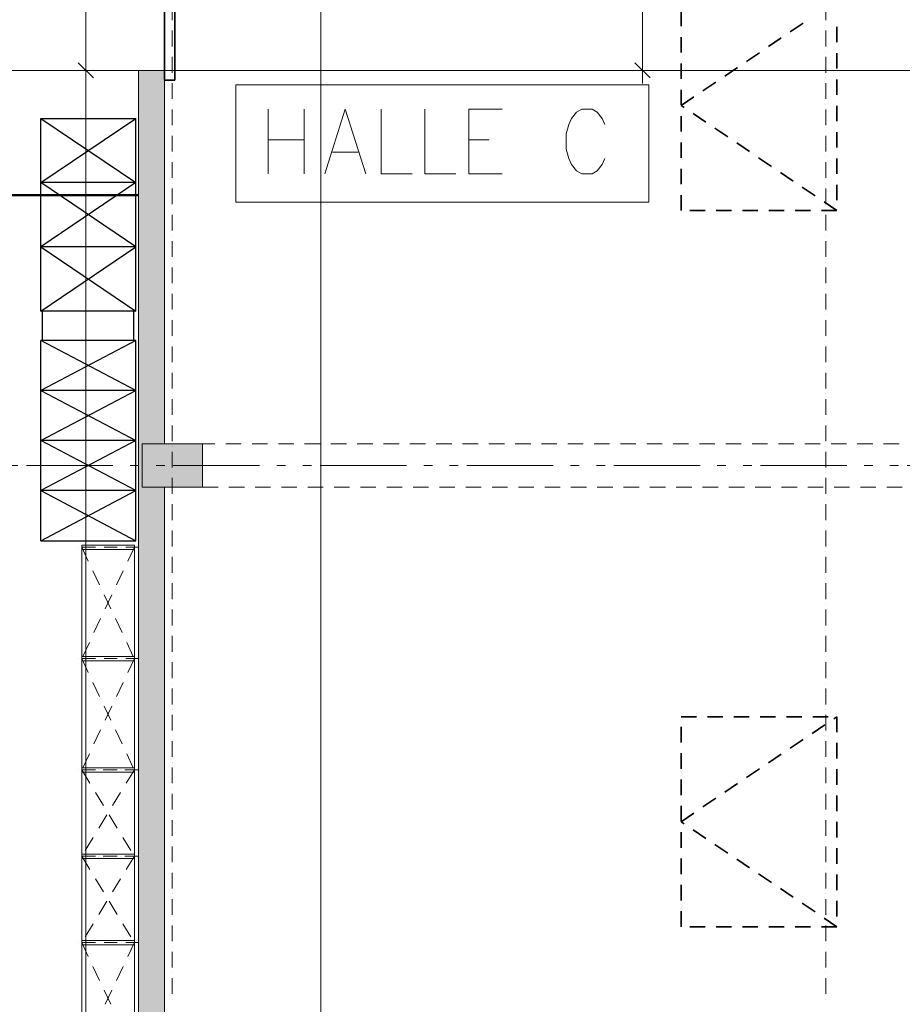
# Model space of a CAD drawing. Units: metres. Extents: x -4 to 118, y -34 to 71.
# Drawn here: x 81 to 91, y 30 to 41 of the extents above; entities that cross this region are included whole.
import ezdxf

# ---------------------------------------------------------------- set-up
doc = ezdxf.new("R2010")
doc.units = ezdxf.units.M
for name, pattern in [('AUSGEZOGEN', [0]), ('MITTE2_S7', [1.41, 0, -0.01, 1, -0.2, 0, -0.2]), ('STRICHPUNKT2_S5', [0.7, 0.4, -0.1, 0.1, -0.1])]:
    doc.linetypes.add(name, pattern=pattern)
for name, color, linetype, lineweight in [('Achsen', 30, 'STRICHPUNKT2_S5', 18), ('EG Fenster', 7, 'AUSGEZOGEN', 25), ('EG Masse', 7, 'AUSGEZOGEN', 25), ('EG NeuRegal', 7, 'AUSGEZOGEN', 25), ('EG Schraff', 7, 'AUSGEZOGEN', 25), ('EG Texte', 7, 'AUSGEZOGEN', 25), ('Wand', 7, 'AUSGEZOGEN', 35), ('Zus Rahmen', 7, 'AUSGEZOGEN', 25)]:
    doc.layers.add(name, color=color, linetype=linetype, lineweight=lineweight)

msp = doc.modelspace()

# ---------------------------------------------------------------- hatches: boundary and pattern name
at = {"layer": 'Wand', "linetype": 'AUSGEZOGEN', "lineweight": 13, "transparency": 33554687}
for points in [[(82.0441, 40.8383), (82.0441, 36.5133), (82.3441, 36.5133), (82.3441, 40.8383)], [(82.0441, 36.5133), (82.0441, 36.0147), (82.0841, 36.0147), (82.0841, 36.5133)], [(82.0841, 36.0133), (82.7841, 36.0133), (82.7841, 36.5133), (82.0841, 36.5133)], [(82.3441, 28.2147), (82.3441, 36.0133), (82.0841, 36.0133), (82.0841, 36.0147), (82.0441, 36.0147), (82.0441, 28.2147)]]:
    msp.add_hatch(color=1, dxfattribs=at).paths.add_polyline_path(points)

# ---------------------------------------------------------------- linework, layer by layer
at = {"layer": 'Achsen', "color": 3, "linetype": 'MITTE2_S7', "lineweight": 18, "transparency": 33554687}
msp.add_line((80.5456, 36.2633), (108.6777, 36.2633), dxfattribs=at)
at = {"layer": 'EG Fenster', "color": 134, "linetype": 'AUSGEZOGEN', "lineweight": 35, "transparency": 33554687}
for p, q in [((82.3441, 40.7237), (82.3441, 43.921)), ((82.4641, 40.7237), (82.4641, 43.921)), ((88.3267, 41.3499), (88.3267, 41.5292)), ((89.5904, 41.2842), (89.7391, 41.3844)), ((90.1307, 41.3436), (90.1307, 41.1643)), ((88.3267, 41.0451), (88.3267, 41.2244)), ((89.3377, 41.1138), (89.4863, 41.214)), ((89.0849, 40.9434), (89.2336, 41.0437)), ((90.1307, 41.0388), (90.1307, 40.8595)), ((88.3267, 40.7403), (88.3267, 40.9196)), ((88.8322, 40.7731), (88.9809, 40.8733)), ((82.4641, 40.7237), (82.3441, 40.7237)), ((90.1307, 40.734), (90.1307, 40.5547)), ((88.3267, 40.4355), (88.3267, 40.6148)), ((88.5795, 40.6027), (88.7281, 40.7029)), ((88.3267, 40.4323), (88.4754, 40.5325)), ((88.3615, 40.4089), (88.3267, 40.4323)), ((90.1307, 40.4292), (90.1307, 40.2499)), ((88.3267, 40.1307), (88.3267, 40.31)), ((88.6143, 40.2385), (88.4656, 40.3387)), ((88.867, 40.0681), (88.7183, 40.1683)), ((90.1307, 40.1244), (90.1307, 39.9451)), ((88.3267, 39.8259), (88.3267, 40.0052)), ((89.1197, 39.8977), (88.9711, 39.998)), ((89.3725, 39.7274), (89.2238, 39.8276)), ((90.1307, 39.8196), (90.1307, 39.6403)), ((88.3267, 39.5211), (88.3267, 39.7004)), ((89.6252, 39.557), (89.4765, 39.6572)), ((89.8779, 39.3866), (89.7293, 39.4869)), ((90.1307, 39.5148), (90.1307, 39.3355)), ((88.3267, 39.2163), (88.3267, 39.3956)), ((90.1307, 39.2163), (89.982, 39.3165)), ((88.6067, 39.2163), (88.4274, 39.2163)), ((88.9115, 39.2163), (88.7322, 39.2163)), ((89.2163, 39.2163), (89.037, 39.2163)), ((89.5211, 39.2163), (89.3418, 39.2163)), ((89.8259, 39.2163), (89.6466, 39.2163)), ((90.1307, 39.2163), (89.9514, 39.2163)), ((88.3267, 33.3542), (88.506, 33.3542)), ((88.6315, 33.3542), (88.8108, 33.3542)), ((88.9363, 33.3542), (89.1156, 33.3542)), ((89.2411, 33.3542), (89.4204, 33.3542)), ((89.5459, 33.3542), (89.7252, 33.3542)), ((89.8507, 33.3542), (90.03, 33.3542)), ((90.0959, 33.3307), (90.1307, 33.3542)), ((90.1307, 33.3542), (90.1307, 33.1749)), ((88.3267, 33.0556), (88.3267, 33.2349)), ((89.8431, 33.1603), (89.9918, 33.2606)), ((89.5904, 32.99), (89.7391, 33.0902)), ((90.1307, 33.0494), (90.1307, 32.8701)), ((88.3267, 32.7508), (88.3267, 32.9301)), ((89.3377, 32.8196), (89.4863, 32.9198)), ((89.0849, 32.6492), (89.2336, 32.7494)), ((90.1307, 32.7446), (90.1307, 32.5653)), ((88.3267, 32.446), (88.3267, 32.6253)), ((88.8322, 32.4788), (88.9809, 32.5791)), ((88.5795, 32.3085), (88.7281, 32.4087)), ((90.1307, 32.4398), (90.1307, 32.2605)), ((88.3267, 32.1412), (88.3267, 32.3205)), ((88.3267, 32.1381), (88.4754, 32.2383)), ((88.3615, 32.1146), (88.3267, 32.1381)), ((88.6143, 31.9443), (88.4656, 32.0445)), ((90.1307, 32.135), (90.1307, 31.9557)), ((88.3267, 31.8364), (88.3267, 32.0157)), ((88.867, 31.7739), (88.7183, 31.8741)), ((90.1307, 31.8302), (90.1307, 31.6509)), ((88.3267, 31.5316), (88.3267, 31.7109)), ((89.1197, 31.6035), (88.9711, 31.7037)), ((89.3725, 31.4332), (89.2238, 31.5334)), ((90.1307, 31.5254), (90.1307, 31.3461)), ((88.3267, 31.2268), (88.3267, 31.4061)), ((89.6252, 31.2628), (89.4765, 31.363)), ((89.8779, 31.0924), (89.7293, 31.1926)), ((90.1307, 31.2206), (90.1307, 31.0413)), ((88.3267, 30.922), (88.3267, 31.1013)), ((90.1307, 30.922), (89.982, 31.0223)), ((88.6067, 30.922), (88.4274, 30.922)), ((88.9115, 30.922), (88.7322, 30.922)), ((89.2163, 30.922), (89.037, 30.922)), ((89.5211, 30.922), (89.3418, 30.922)), ((89.8259, 30.922), (89.6466, 30.922)), ((90.1307, 30.922), (89.9514, 30.922))]:
    msp.add_line(p, q, dxfattribs=at)
at = {"layer": 'EG Fenster', "color": 7, "linetype": 'AUSGEZOGEN', "lineweight": 50, "transparency": 33554687}
msp.add_line((52.4141, 39.3942), (82.0441, 39.3942), dxfattribs=at)
at = {"layer": 'EG Masse', "color": 202, "linetype": 'AUSGEZOGEN', "lineweight": 13, "transparency": 33554687}
for p, q in [((84.1541, 44.6233), (84.1541, -7.8208)), ((87.8794, 44.3633), (87.8794, 40.6883)), ((81.4325, 43.9883), (81.4325, 40.6883)), ((81.4325, 40.9883), (81.4325, 4.7133)), ((81.2825, 40.8383), (81.4325, 40.8383)), ((81.2825, 40.8383), (81.4325, 40.8383)), ((81.345, 40.9258), (81.52, 40.7508)), ((81.52, 40.7508), (81.345, 40.9258)), ((81.5825, 40.8383), (81.4325, 40.8383)), ((81.5825, 40.8383), (81.4325, 40.8383)), ((87.7294, 40.8383), (87.8794, 40.8383)), ((87.7919, 40.9258), (87.9669, 40.7508)), ((88.0294, 40.8383), (87.8794, 40.8383))]:
    msp.add_line(p, q, dxfattribs=at)
at = {"layer": 'EG NeuRegal', "color": 94, "linetype": 'AUSGEZOGEN', "lineweight": -3, "transparency": 33554687}
for p, q in [((80.9124, 40.2819), (82.0124, 40.2819)), ((80.9124, 38.0519), (80.9124, 40.2819)), ((80.9124, 39.5386), (82.0124, 40.2819)), ((80.9124, 40.2819), (82.0124, 39.5386)), ((82.0124, 38.0519), (82.0124, 40.2819)), ((82.0124, 39.5386), (80.9124, 39.5386)), ((82.0124, 38.7952), (80.9124, 39.5386)), ((82.0124, 39.5386), (80.9124, 38.7952)), ((82.0124, 38.7952), (80.9124, 38.7952)), ((80.9124, 38.0519), (82.0124, 38.7952)), ((80.9124, 38.7952), (82.0124, 38.0519)), ((82.0124, 38.0519), (80.9124, 38.0519)), ((80.9306, 37.7118), (80.9306, 38.0519)), ((81.9895, 37.7118), (81.9895, 38.0519)), ((80.9124, 35.3918), (80.9124, 37.7118)), ((82.0124, 37.7118), (80.9124, 37.7118)), ((82.0124, 37.1318), (80.9124, 37.7118)), ((82.0124, 37.7118), (80.9124, 37.1318)), ((82.0124, 35.3918), (82.0124, 37.7118)), ((82.0124, 37.1318), (80.9124, 37.1318)), ((80.9124, 36.5518), (82.0124, 37.1318)), ((80.9124, 37.1318), (82.0124, 36.5518)), ((82.0124, 36.5518), (80.9124, 36.5518)), ((82.0124, 35.9718), (80.9124, 36.5518)), ((82.0124, 36.5518), (80.9124, 35.9718)), ((82.0124, 35.9718), (80.9124, 35.9718)), ((80.9124, 35.3918), (82.0124, 35.9718)), ((80.9124, 35.9718), (82.0124, 35.3918)), ((80.9124, 35.3918), (82.0124, 35.3918))]:
    msp.add_line(p, q, dxfattribs=at)
at = {"layer": 'EG NeuRegal', "color": 134, "linetype": 'AUSGEZOGEN', "lineweight": 13, "transparency": 33554687}
for p, q in [((81.3445, 35.3171), (81.3445, 35.3171)), ((81.5445, 35.3171), (81.3945, 35.3171)), ((81.5945, 35.3171), (81.5945, 35.3171)), ((81.7945, 35.3171), (81.6445, 35.3171)), ((81.8445, 35.3171), (81.8445, 35.3171)), ((82.0445, 35.3171), (81.8945, 35.3171)), ((81.3445, 34.0271), (81.3445, 34.0271)), ((81.3445, 34.0271), (81.3445, 34.0271)), ((81.5445, 34.0271), (81.3945, 34.0271)), ((81.5445, 34.0271), (81.3945, 34.0271)), ((81.5945, 34.0271), (81.5945, 34.0271)), ((81.5945, 34.0271), (81.5945, 34.0271)), ((81.7945, 34.0271), (81.6445, 34.0271)), ((81.7945, 34.0271), (81.6445, 34.0271)), ((81.8445, 34.0271), (81.8445, 34.0271)), ((81.8445, 34.0271), (81.8445, 34.0271)), ((82.0445, 34.0271), (81.8945, 34.0271)), ((82.0445, 34.0271), (81.8945, 34.0271)), ((81.3445, 32.7371), (81.3445, 32.7371)), ((81.3845, 32.7371), (81.5345, 32.7371)), ((81.5445, 32.7371), (81.3945, 32.7371)), ((81.5845, 32.7371), (81.5845, 32.7371)), ((81.5945, 32.7371), (81.5945, 32.7371)), ((81.6345, 32.7371), (81.7845, 32.7371)), ((81.7945, 32.7371), (81.6445, 32.7371)), ((81.8345, 32.7371), (81.8345, 32.7371)), ((81.8445, 32.7371), (81.8445, 32.7371)), ((81.8845, 32.7371), (82.0445, 32.7371)), ((82.0445, 32.7371), (81.8945, 32.7371)), ((81.5445, 31.7371), (81.3845, 31.7371)), ((81.3845, 31.7371), (81.5345, 31.7371)), ((81.5845, 31.7371), (81.5845, 31.7371)), ((81.5945, 31.7371), (81.5945, 31.7371)), ((81.6345, 31.7371), (81.7845, 31.7371)), ((81.7945, 31.7371), (81.6445, 31.7371)), ((81.8345, 31.7371), (81.8345, 31.7371)), ((81.8445, 31.7371), (81.8445, 31.7371)), ((81.8845, 31.7371), (82.0445, 31.7371)), ((82.0445, 31.7371), (81.8945, 31.7371)), ((81.3445, 30.7371), (81.3445, 30.7371)), ((81.5445, 30.7371), (81.3845, 30.7371)), ((81.5445, 30.7371), (81.3945, 30.7371)), ((81.5945, 30.7371), (81.5945, 30.7371)), ((81.5945, 30.7371), (81.5945, 30.7371)), ((81.7945, 30.7371), (81.6445, 30.7371)), ((81.7945, 30.7371), (81.6445, 30.7371)), ((81.8445, 30.7371), (81.8445, 30.7371)), ((81.8445, 30.7371), (81.8445, 30.7371)), ((82.0445, 30.7371), (81.8945, 30.7371)), ((82.0445, 30.7371), (81.8945, 30.7371))]:
    msp.add_line(p, q, dxfattribs=at)
at = {"layer": 'EG NeuRegal', "color": 7, "linetype": 'AUSGEZOGEN', "lineweight": 13, "transparency": 33554687}
for p, q in [((81.3845, 35.2921), (81.3845, 35.3421)), ((81.3845, 35.3421), (81.9945, 35.3421)), ((81.3845, 35.3171), (81.4611, 35.155)), ((81.3845, 34.0521), (81.3845, 35.2921)), ((81.3845, 35.2921), (81.9945, 35.2921)), ((81.9945, 35.3171), (81.9178, 35.155)), ((81.9945, 35.3421), (81.9945, 35.2921)), ((81.9945, 35.2921), (81.9945, 34.0521)), ((81.5148, 35.0416), (81.5914, 34.8795)), ((81.8642, 35.0416), (81.7875, 34.8795)), ((81.6451, 34.766), (81.7217, 34.6039)), ((81.7339, 34.766), (81.6572, 34.6039)), ((81.6036, 34.4905), (81.5269, 34.3284)), ((81.7754, 34.4905), (81.852, 34.3284)), ((81.4733, 34.2149), (81.3966, 34.0528)), ((81.9057, 34.2149), (81.9823, 34.0528)), ((81.3845, 34.0021), (81.3845, 34.0521)), ((81.9945, 34.0521), (81.3845, 34.0521)), ((81.3845, 34.0021), (81.3845, 34.0521)), ((81.3845, 34.0521), (81.9945, 34.0521)), ((81.3845, 34.0271), (81.4611, 33.865)), ((81.9945, 34.0021), (81.3845, 34.0021)), ((81.3845, 32.7621), (81.3845, 34.0021)), ((81.3845, 34.0021), (81.9945, 34.0021)), ((81.9945, 34.0271), (81.9178, 33.865)), ((81.9945, 34.0521), (81.9945, 34.0021)), ((81.9945, 34.0521), (81.9945, 34.0021)), ((81.9945, 34.0021), (81.9945, 32.7621)), ((81.5148, 33.7516), (81.5914, 33.5895)), ((81.8642, 33.7516), (81.7875, 33.5895)), ((81.6451, 33.476), (81.7217, 33.3139)), ((81.7339, 33.476), (81.6572, 33.3139)), ((81.6036, 33.2005), (81.5269, 33.0384)), ((81.7754, 33.2005), (81.852, 33.0384)), ((81.4733, 32.9249), (81.3966, 32.7628)), ((81.9057, 32.9249), (81.9823, 32.7628)), ((81.3845, 32.7121), (81.3845, 32.7621)), ((81.9945, 32.7621), (81.3845, 32.7621)), ((81.3845, 32.7121), (81.3845, 32.7621)), ((81.3845, 32.7621), (81.9945, 32.7621)), ((81.3845, 32.7371), (81.4778, 32.5841)), ((81.9945, 32.7371), (81.9011, 32.5841)), ((81.9945, 32.7621), (81.9945, 32.7121)), ((81.9945, 32.7621), (81.9945, 32.7121)), ((81.9945, 32.7121), (81.3845, 32.7121)), ((81.3845, 31.7621), (81.3845, 32.7121)), ((81.3845, 32.7121), (81.9945, 32.7121)), ((81.9945, 32.7121), (81.9945, 31.7621)), ((81.5432, 32.4769), (81.6366, 32.3238)), ((81.8357, 32.4769), (81.7424, 32.3238)), ((81.677, 32.2167), (81.5836, 32.0636)), ((81.7019, 32.2167), (81.7953, 32.0636)), ((81.5183, 31.9565), (81.4249, 31.8034)), ((81.8606, 31.9565), (81.954, 31.8034)), ((81.3845, 31.7121), (81.3845, 31.7621)), ((81.9945, 31.7621), (81.3845, 31.7621)), ((81.3845, 31.7121), (81.3845, 31.7621)), ((81.3845, 31.7621), (81.9945, 31.7621)), ((81.3845, 31.7371), (81.4778, 31.5841)), ((81.9945, 31.7121), (81.3845, 31.7121)), ((81.3845, 30.7621), (81.3845, 31.7121)), ((81.3845, 31.7121), (81.9945, 31.7121)), ((81.9945, 31.7371), (81.9011, 31.5841)), ((81.9945, 31.7621), (81.9945, 31.7121)), ((81.9945, 31.7621), (81.9945, 31.7121)), ((81.9945, 31.7121), (81.9945, 30.7621)), ((81.5432, 31.4769), (81.6366, 31.3238)), ((81.8357, 31.4769), (81.7424, 31.3238)), ((81.677, 31.2167), (81.5836, 31.0636)), ((81.7019, 31.2167), (81.7953, 31.0636)), ((81.5183, 30.9565), (81.4249, 30.8034)), ((81.8606, 30.9565), (81.954, 30.8034)), ((81.3845, 30.7121), (81.3845, 30.7621)), ((81.9945, 30.7621), (81.3845, 30.7621)), ((81.3845, 30.7121), (81.3845, 30.7621)), ((81.3845, 30.7621), (81.9945, 30.7621)), ((81.3845, 30.7371), (81.4611, 30.575)), ((81.9945, 30.7121), (81.3845, 30.7121)), ((81.3845, 29.4721), (81.3845, 30.7121)), ((81.3845, 30.7121), (81.9945, 30.7121)), ((81.9945, 30.7371), (81.9178, 30.575)), ((81.9945, 30.7621), (81.9945, 30.7121)), ((81.9945, 30.7621), (81.9945, 30.7121)), ((81.9945, 30.7121), (81.9945, 29.4721)), ((81.5148, 30.4616), (81.5914, 30.2995)), ((81.8642, 30.4616), (81.7875, 30.2995)), ((81.6451, 30.186), (81.7217, 30.0239)), ((81.7339, 30.186), (81.6572, 30.0239))]:
    msp.add_line(p, q, dxfattribs=at)
at = {"layer": 'EG Schraff', "color": 7, "linetype": 'AUSGEZOGEN', "lineweight": 13, "transparency": 33554687}
msp.add_lwpolyline([(82.3441, 20.7133), (82.3441, 24.2133), (82.3441, 27.7133), (82.2141, 27.7133), (82.0841, 27.7133), (82.0841, 27.9633), (82.0841, 28.2133), (82.2141, 28.2133), (82.3441, 28.2133), (82.3441, 32.1133), (82.3441, 36.0133), (82.2141, 36.0133), (82.0841, 36.0133), (82.0841, 36.2633), (82.0841, 36.5133), (82.2141, 36.5133), (82.3441, 36.5133), (82.3441, 38.6758), (82.3441, 40.8383), (82.1941, 40.8383), (82.0441, 40.8383), (82.0441, 22.8508), (82.0441, 4.8633)], dxfattribs=at)
at = {"layer": 'EG Texte', "color": 134, "linetype": 'AUSGEZOGEN', "lineweight": 13, "transparency": 33554687}
for p, q in [((82.4341, 41.4219), (82.4341, 41.6047)), ((90.0041, 41.4219), (90.0041, 41.6047)), ((82.4341, 41.3609), (82.4341, 41.3609)), ((82.4341, 41.1171), (82.4341, 41.2999)), ((90.0041, 41.3609), (90.0041, 41.3609)), ((90.0041, 41.1171), (90.0041, 41.2999)), ((82.4341, 41.0561), (82.4341, 41.0561)), ((90.0041, 41.0561), (90.0041, 41.0561)), ((82.4341, 40.8123), (82.4341, 40.9951)), ((90.0041, 40.8123), (90.0041, 40.9951)), ((82.4341, 40.7513), (82.4341, 40.7513)), ((90.0041, 40.7513), (90.0041, 40.7513)), ((82.4341, 40.5075), (82.4341, 40.6903)), ((83.1699, 40.6714), (87.9517, 40.6714)), ((83.1699, 39.3119), (83.1699, 40.6714)), ((87.9517, 40.6714), (87.9517, 39.3119)), ((90.0041, 40.5075), (90.0041, 40.6903)), ((82.4341, 40.4465), (82.4341, 40.4465)), ((82.4341, 40.2027), (82.4341, 40.3855)), ((83.5449, 40.3901), (83.5449, 39.6401)), ((83.9616, 40.3901), (83.9616, 39.6401)), ((84.4378, 40.3901), (84.1997, 39.6401)), ((84.4378, 40.3901), (84.6759, 39.6401)), ((84.8544, 40.3901), (84.8544, 39.6401)), ((85.3604, 40.3901), (85.3604, 39.6401)), ((85.8663, 40.3901), (85.8663, 39.6401)), ((85.8663, 40.3901), (86.2532, 40.3901)), ((87.1759, 40.3901), (87.1163, 40.3544)), ((87.2949, 40.3901), (87.1759, 40.3901)), ((87.3544, 40.3544), (87.2949, 40.3901)), ((90.0041, 40.4465), (90.0041, 40.4465)), ((90.0041, 40.2027), (90.0041, 40.3855)), ((87.0568, 40.2829), (87.0271, 40.2115)), ((87.1163, 40.3544), (87.0568, 40.2829)), ((87.414, 40.2829), (87.3544, 40.3544)), ((87.4437, 40.2115), (87.414, 40.2829)), ((82.4341, 40.1417), (82.4341, 40.1417)), ((87.0271, 40.2115), (86.9973, 40.1044)), ((90.0041, 40.1417), (90.0041, 40.1417)), ((82.4341, 39.8979), (82.4341, 40.0807)), ((83.5449, 40.0329), (83.9616, 40.0329)), ((85.8663, 40.0329), (86.1044, 40.0329)), ((86.9973, 40.1044), (86.9973, 39.9258)), ((90.0041, 39.8979), (90.0041, 40.0807)), ((86.9973, 39.9258), (87.0271, 39.8186)), ((82.4341, 39.8369), (82.4341, 39.8369)), ((84.289, 39.8901), (84.5866, 39.8901)), ((87.0271, 39.8186), (87.0568, 39.7472)), ((87.414, 39.7472), (87.4437, 39.8186)), ((90.0041, 39.8369), (90.0041, 39.8369)), ((82.4341, 39.5931), (82.4341, 39.7759)), ((87.0568, 39.7472), (87.1163, 39.6758)), ((87.3544, 39.6758), (87.414, 39.7472)), ((90.0041, 39.5931), (90.0041, 39.7759)), ((84.8544, 39.6401), (85.2116, 39.6401)), ((85.3604, 39.6401), (85.7175, 39.6401)), ((85.8663, 39.6401), (86.2532, 39.6401)), ((87.1163, 39.6758), (87.1759, 39.6401)), ((87.1759, 39.6401), (87.2949, 39.6401)), ((87.2949, 39.6401), (87.3544, 39.6758)), ((82.4341, 39.5321), (82.4341, 39.5321)), ((82.4341, 39.2883), (82.4341, 39.4711)), ((90.0041, 39.5321), (90.0041, 39.5321)), ((90.0041, 39.2883), (90.0041, 39.4711)), ((82.4341, 39.2273), (82.4341, 39.2273)), ((87.9517, 39.3119), (83.1699, 39.3119)), ((90.0041, 39.2273), (90.0041, 39.2273)), ((82.4341, 38.9835), (82.4341, 39.1663)), ((90.0041, 38.9835), (90.0041, 39.1663)), ((82.4341, 38.9225), (82.4341, 38.9225)), ((90.0041, 38.9225), (90.0041, 38.9225)), ((82.4341, 38.6787), (82.4341, 38.8615)), ((90.0041, 38.6787), (90.0041, 38.8615)), ((82.4341, 38.6177), (82.4341, 38.6177)), ((82.4341, 38.3739), (82.4341, 38.5567)), ((90.0041, 38.6177), (90.0041, 38.6177)), ((90.0041, 38.3739), (90.0041, 38.5567)), ((82.4341, 38.3129), (82.4341, 38.3129)), ((82.4341, 38.0691), (82.4341, 38.2519)), ((90.0041, 38.3129), (90.0041, 38.3129)), ((90.0041, 38.0691), (90.0041, 38.2519)), ((82.4341, 38.0081), (82.4341, 38.0081)), ((90.0041, 38.0081), (90.0041, 38.0081)), ((82.4341, 37.7643), (82.4341, 37.9471)), ((90.0041, 37.7643), (90.0041, 37.9471)), ((82.4341, 37.7033), (82.4341, 37.7033)), ((82.4341, 37.4595), (82.4341, 37.6423)), ((90.0041, 37.7033), (90.0041, 37.7033)), ((90.0041, 37.4595), (90.0041, 37.6423)), ((82.4341, 37.3985), (82.4341, 37.3985)), ((82.4341, 37.1547), (82.4341, 37.3375)), ((90.0041, 37.3985), (90.0041, 37.3985)), ((90.0041, 37.1547), (90.0041, 37.3375)), ((82.4341, 37.0937), (82.4341, 37.0937)), ((90.0041, 37.0937), (90.0041, 37.0937)), ((82.4341, 36.8499), (82.4341, 37.0327)), ((90.0041, 36.8499), (90.0041, 37.0327)), ((82.4341, 36.7889), (82.4341, 36.7889)), ((82.4341, 36.5451), (82.4341, 36.7279)), ((90.0041, 36.7889), (90.0041, 36.7889)), ((90.0041, 36.5451), (90.0041, 36.7279)), ((82.4341, 36.4841), (82.4341, 36.4841)), ((82.4341, 36.2403), (82.4341, 36.4231)), ((90.0041, 36.4841), (90.0041, 36.4841)), ((90.0041, 36.2403), (90.0041, 36.4231)), ((80.697, 36.2633), (80.697, 36.2633)), ((80.9408, 36.2633), (80.7579, 36.2633)), ((81.0018, 36.2633), (81.0018, 36.2633)), ((81.2456, 36.2633), (81.0627, 36.2633)), ((82.4341, 36.1793), (82.4341, 36.1793)), ((90.0041, 36.1793), (90.0041, 36.1793)), ((82.4341, 35.9355), (82.4341, 36.1183)), ((90.0041, 35.9355), (90.0041, 36.1183)), ((82.4341, 35.8745), (82.4341, 35.8745)), ((82.4341, 35.6307), (82.4341, 35.8135)), ((90.0041, 35.8745), (90.0041, 35.8745)), ((90.0041, 35.6307), (90.0041, 35.8135)), ((82.4341, 35.5697), (82.4341, 35.5697)), ((82.4341, 35.3259), (82.4341, 35.5087)), ((90.0041, 35.5697), (90.0041, 35.5697)), ((90.0041, 35.3259), (90.0041, 35.5087)), ((82.4341, 35.2649), (82.4341, 35.2649)), ((90.0041, 35.2649), (90.0041, 35.2649)), ((82.4341, 35.0211), (82.4341, 35.2039)), ((90.0041, 35.0211), (90.0041, 35.2039)), ((82.4341, 34.9601), (82.4341, 34.9601)), ((82.4341, 34.7163), (82.4341, 34.8991)), ((90.0041, 34.9601), (90.0041, 34.9601)), ((90.0041, 34.7163), (90.0041, 34.8991)), ((82.4341, 34.6553), (82.4341, 34.6553)), ((82.4341, 34.4115), (82.4341, 34.5943)), ((90.0041, 34.6553), (90.0041, 34.6553)), ((90.0041, 34.4115), (90.0041, 34.5943)), ((82.4341, 34.3505), (82.4341, 34.3505)), ((90.0041, 34.3505), (90.0041, 34.3505)), ((82.4341, 34.1067), (82.4341, 34.2895)), ((90.0041, 34.1067), (90.0041, 34.2895)), ((82.4341, 34.0457), (82.4341, 34.0457)), ((82.4341, 33.8019), (82.4341, 33.9847)), ((90.0041, 34.0457), (90.0041, 34.0457)), ((90.0041, 33.8019), (90.0041, 33.9847)), ((82.4341, 33.7409), (82.4341, 33.7409)), ((82.4341, 33.4971), (82.4341, 33.6799)), ((90.0041, 33.7409), (90.0041, 33.7409)), ((90.0041, 33.4971), (90.0041, 33.6799)), ((82.4341, 33.4361), (82.4341, 33.4361)), ((90.0041, 33.4361), (90.0041, 33.4361)), ((82.4341, 33.1923), (82.4341, 33.3751)), ((90.0041, 33.1923), (90.0041, 33.3751)), ((82.4341, 33.1313), (82.4341, 33.1313)), ((82.4341, 32.8875), (82.4341, 33.0703)), ((90.0041, 33.1313), (90.0041, 33.1313)), ((90.0041, 32.8875), (90.0041, 33.0703)), ((82.4341, 32.8265), (82.4341, 32.8265)), ((82.4341, 32.5827), (82.4341, 32.7655)), ((90.0041, 32.8265), (90.0041, 32.8265)), ((90.0041, 32.5827), (90.0041, 32.7655)), ((82.4341, 32.5217), (82.4341, 32.5217)), ((90.0041, 32.5217), (90.0041, 32.5217)), ((82.4341, 32.2779), (82.4341, 32.4607)), ((90.0041, 32.2779), (90.0041, 32.4607)), ((82.4341, 32.2169), (82.4341, 32.2169)), ((82.4341, 31.9731), (82.4341, 32.1559)), ((90.0041, 32.2169), (90.0041, 32.2169)), ((90.0041, 31.9731), (90.0041, 32.1559)), ((82.4341, 31.9121), (82.4341, 31.9121)), ((82.4341, 31.6683), (82.4341, 31.8511)), ((90.0041, 31.9121), (90.0041, 31.9121)), ((90.0041, 31.6683), (90.0041, 31.8511)), ((82.4341, 31.6073), (82.4341, 31.6073)), ((90.0041, 31.6073), (90.0041, 31.6073)), ((82.4341, 31.3635), (82.4341, 31.5463)), ((90.0041, 31.3635), (90.0041, 31.5463)), ((82.4341, 31.3025), (82.4341, 31.3025)), ((90.0041, 31.3025), (90.0041, 31.3025)), ((82.4341, 31.0587), (82.4341, 31.2415)), ((90.0041, 31.0587), (90.0041, 31.2415)), ((82.4341, 30.9977), (82.4341, 30.9977)), ((82.4341, 30.7539), (82.4341, 30.9367)), ((90.0041, 30.9977), (90.0041, 30.9977)), ((90.0041, 30.7539), (90.0041, 30.9367)), ((82.4341, 30.6929), (82.4341, 30.6929)), ((90.0041, 30.6929), (90.0041, 30.6929)), ((82.4341, 30.4491), (82.4341, 30.6319)), ((90.0041, 30.4491), (90.0041, 30.6319)), ((82.4341, 30.3881), (82.4341, 30.3881)), ((90.0041, 30.3881), (90.0041, 30.3881)), ((82.4341, 30.1443), (82.4341, 30.3271)), ((90.0041, 30.1443), (90.0041, 30.3271)), ((82.4341, 30.0833), (82.4341, 30.0833)), ((90.0041, 30.0833), (90.0041, 30.0833))]:
    msp.add_line(p, q, dxfattribs=at)
at = {"layer": 'Zus Rahmen', "color": 253, "linetype": 'AUSGEZOGEN', "lineweight": 9, "transparency": 33554687}
for p, q in [((82.0441, 40.8383), (80.0441, 40.8383)), ((82.3441, 40.8383), (98.8441, 40.8383)), ((82.9269, 36.5133), (82.7841, 36.5133)), ((83.2317, 36.5133), (83.0524, 36.5133)), ((83.5365, 36.5133), (83.3572, 36.5133)), ((83.8413, 36.5133), (83.662, 36.5133)), ((84.1461, 36.5133), (83.9668, 36.5133)), ((84.4509, 36.5133), (84.2716, 36.5133)), ((84.7557, 36.5133), (84.5764, 36.5133)), ((85.0605, 36.5133), (84.8812, 36.5133)), ((85.3653, 36.5133), (85.186, 36.5133)), ((85.6701, 36.5133), (85.4908, 36.5133)), ((85.9749, 36.5133), (85.7956, 36.5133)), ((86.2797, 36.5133), (86.1004, 36.5133)), ((86.5845, 36.5133), (86.4052, 36.5133)), ((86.8893, 36.5133), (86.71, 36.5133)), ((87.1941, 36.5133), (87.0148, 36.5133)), ((87.4989, 36.5133), (87.3196, 36.5133)), ((87.8037, 36.5133), (87.6244, 36.5133)), ((88.1085, 36.5133), (87.9292, 36.5133)), ((88.4133, 36.5133), (88.234, 36.5133)), ((88.7181, 36.5133), (88.5388, 36.5133)), ((89.0229, 36.5133), (88.8436, 36.5133)), ((89.3277, 36.5133), (89.1484, 36.5133)), ((89.6325, 36.5133), (89.4532, 36.5133)), ((89.9373, 36.5133), (89.758, 36.5133)), ((90.2421, 36.5133), (90.0628, 36.5133)), ((90.5469, 36.5133), (90.3676, 36.5133)), ((90.8517, 36.5133), (90.6724, 36.5133)), ((82.7841, 36.0133), (82.9634, 36.0133)), ((83.0889, 36.0133), (83.2682, 36.0133)), ((83.3937, 36.0133), (83.573, 36.0133)), ((83.6985, 36.0133), (83.8778, 36.0133)), ((84.0033, 36.0133), (84.1826, 36.0133)), ((84.3081, 36.0133), (84.4874, 36.0133)), ((84.6129, 36.0133), (84.7922, 36.0133)), ((84.9177, 36.0133), (85.097, 36.0133)), ((85.2225, 36.0133), (85.4018, 36.0133)), ((85.5273, 36.0133), (85.7066, 36.0133)), ((85.8321, 36.0133), (86.0114, 36.0133)), ((86.1369, 36.0133), (86.3162, 36.0133)), ((86.4417, 36.0133), (86.621, 36.0133)), ((86.7465, 36.0133), (86.9258, 36.0133)), ((87.0513, 36.0133), (87.2306, 36.0133)), ((87.3561, 36.0133), (87.5354, 36.0133)), ((87.6609, 36.0133), (87.8402, 36.0133)), ((87.9657, 36.0133), (88.145, 36.0133)), ((88.2705, 36.0133), (88.4498, 36.0133)), ((88.5753, 36.0133), (88.7546, 36.0133)), ((88.8801, 36.0133), (89.0594, 36.0133)), ((89.1849, 36.0133), (89.3642, 36.0133)), ((89.4897, 36.0133), (89.669, 36.0133)), ((89.7945, 36.0133), (89.9738, 36.0133)), ((90.0993, 36.0133), (90.2786, 36.0133)), ((90.4041, 36.0133), (90.5834, 36.0133)), ((90.7089, 36.0133), (90.8882, 36.0133))]:
    msp.add_line(p, q, dxfattribs=at)
at = {"layer": 'Zus Rahmen', "color": 7, "linetype": 'AUSGEZOGEN', "lineweight": 13, "transparency": 33554687}
for p, q in [((82.0441, 4.8633), (82.0441, 40.8383)), ((82.0441, 40.8383), (82.3441, 40.8383)), ((82.3441, 36.5133), (82.3441, 40.8383)), ((82.7841, 36.5133), (82.0841, 36.5133)), ((82.0841, 36.5133), (82.0841, 36.0133)), ((82.7841, 36.0133), (82.7841, 36.5133)), ((82.0841, 36.0133), (82.7841, 36.0133)), ((82.3441, 28.2133), (82.3441, 36.0133))]:
    msp.add_line(p, q, dxfattribs=at)

doc.saveas('drawing.dxf')
